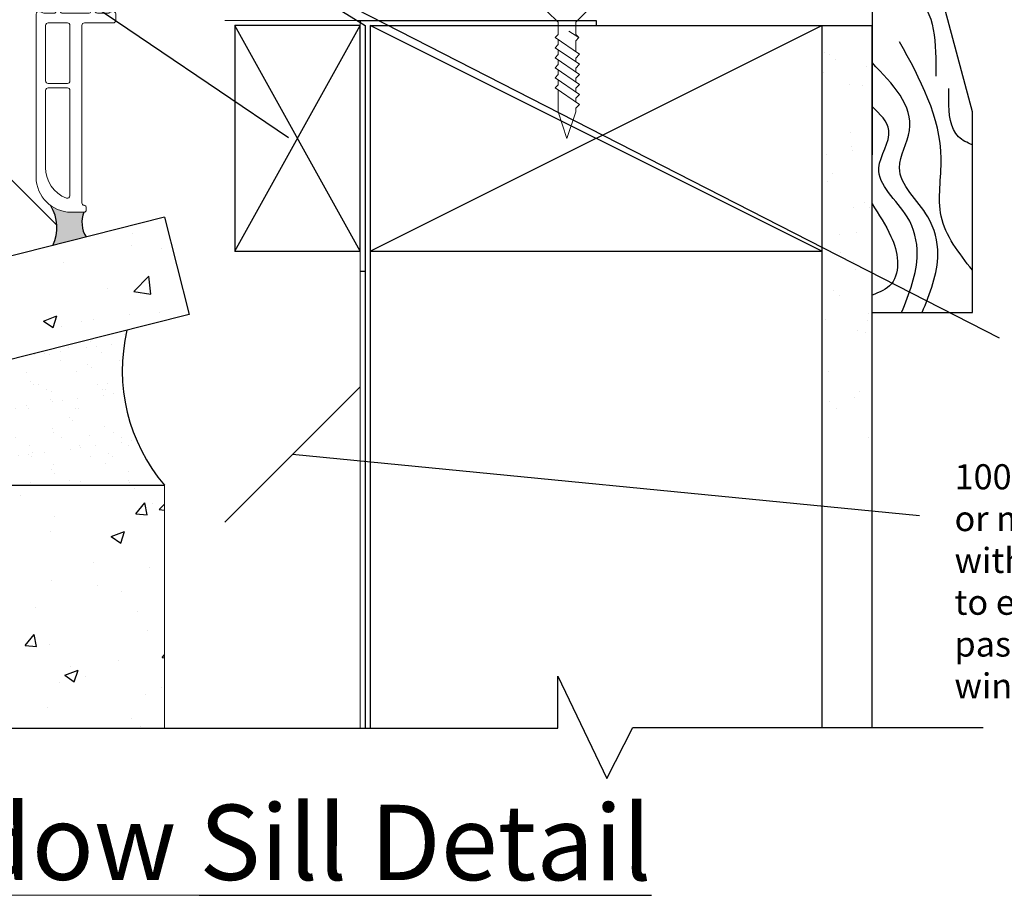
# Model space of a CAD drawing. Units: millimetres. Extents: x 1174 to 5245, y -172 to 1695.
# Drawn here: x 4497 to 4694, y 1398 to 1573 of the extents above; entities that cross this region are included whole.
import ezdxf

# ---------------------------------------------------------------- set-up
doc = ezdxf.new("R2010")
doc.units = ezdxf.units.MM
doc.layers.add('Deceuninck Profiles', color=6, linetype='Continuous', lineweight=0)
doc.styles.add('Arial_fg', font='arialbd.ttf')
doc.styles.get("Standard").update_dxf_attribs({"font": 'arial.ttf'})

# ---------------------------------------------------------------- blocks, each defined once
blk = doc.blocks.new('A$C485B21DF')
at = {"layer": 'Deceuninck Profiles'}
for p, q in [((2.8, 3.73), (4.11, 5.61)), ((4.67, 5.08), (3.85, 3.99)), ((3.85, 3.99), (3.85, 3.58)), ((4.11, 5.61), (4.48, 5.61)), ((4.48, 5.61), (4.67, 5.41)), ((4.67, 5.41), (4.67, 5.08)), ((11.23, 5.61), (11.03, 5.41)), ((11.03, 5.41), (11.03, 5.08)), ((11.03, 5.08), (11.85, 3.99)), ((11.6, 5.61), (11.23, 5.61)), ((12.91, 3.73), (11.6, 5.61)), ((11.85, 3.99), (11.85, 3.58)), ((2.8, 3.39), (2.8, 3.73)), ((3.06, 3.28), (2.8, 3.39)), ((3.18, 3.16), (3.06, 3.28)), ((3.98, 0.27), (3.18, 3.16)), ((3.85, 3.58), (4.79, 0.01)), ((11.85, 3.58), (10.92, 0.01)), ((11.74, 0.31), (12.53, 3.16)), ((12.53, 3.16), (12.64, 3.28)), ((12.64, 3.28), (12.91, 3.39)), ((12.91, 3.39), (12.91, 3.73)), ((0, -0.5), (0, -33)), ((1.53, -0.36), (0.68, -0.03)), ((3.5, -0.36), (1.53, -0.36)), ((5.17, -0.36), (5.17, -0.36)), ((5.17, -0.36), (5.17, -0.36)), ((5.17, -0.36), (5.17, -0.36)), ((5.17, -0.36), (5.17, -0.36)), ((10.44, -0.36), (5.27, -0.36)), ((10.54, -0.36), (10.54, -0.36)), ((10.54, -0.36), (10.54, -0.36)), ((10.54, -0.36), (10.54, -0.36)), ((10.54, -0.36), (10.54, -0.36)), ((14.38, -0.32), (12.22, -0.32)), ((15.17, -0.03), (14.57, -0.28)), ((15.86, -1.77), (15.86, -0.49)), ((1.89, -2.77), (1.89, -13.84)), ((2.39, -2.27), (6.24, -2.27)), ((6.74, -13.84), (6.74, -2.77)), ((9.11, -38.12), (9.11, -2.77)), ((9.61, -2.27), (15.36, -2.27)), ((6.24, -14.34), (2.39, -14.34)), ((6.24, -15.23), (2.39, -15.23)), ((1.89, -15.73), (1.89, -31.1)), ((6.74, -36.73), (6.74, -15.73)), ((9.61, -38.62), (9.61, -38.62)), ((10, -39.12), (10, -39.5)), ((9.5, -40), (7, -40))]:
    blk.add_line(p, q, dxfattribs=at)
for centre, radius, start, end in [((0.5, -0.5), 0.5, 68.9892, 180), ((3.5, 0.14), 0.5, 270, 15.461), ((5.27, 0.14), 0.5, 194.6856, 270), ((10.44, 0.14), 0.5, 270, 345.3144), ((12.22, 0.18), 0.5, 164.539, 270), ((15.36, -0.49), 0.5, 0, 112.5), ((14.38, 0.18), 0.5, 270, 292.5), ((15.36, -1.77), 0.5, 270, 0), ((2.39, -2.77), 0.5, 90, 180), ((6.24, -2.77), 0.5, 0, 90), ((9.61, -2.77), 0.5, 90, 180), ((2.39, -13.84), 0.5, 180, 270), ((2.39, -15.73), 0.5, 90, 180), ((6.24, -13.84), 0.5, 270, 0), ((6.24, -15.73), 0.5, 0, 90), ((8.33, -31.17), 6.44, 179.4234, 249.3958), ((7, -33), 7, 180, 270), ((6.24, -36.73), 0.5, 249.3958, 0), ((9.61, -38.12), 0.5, 180, 263.5413), ((9.5, -39.12), 0.5, 360, 83.5413), ((9.5, -39.5), 0.5, 270, 0)]:
    blk.add_arc(centre, radius, start, end, dxfattribs=at)
blk = doc.blocks.new('A$C42B7157A')
at = {"layer": 'Deceuninck Profiles'}
for p, q in [((-1.74, 18.68), (0, 23.99)), ((1.74, 18.68), (0, 23.99)), ((-2.48, 17.18), (-1.74, 17.92)), ((-1.74, 17.92), (-1.74, 18.68)), ((1.74, 14.28), (1.74, 18.68)), ((2.36, 13.86), (-2.48, 17.18)), ((-2.48, 15.18), (-1.74, 15.92)), ((-1.74, 15.92), (-1.74, 16.68)), ((2.36, 11.86), (-2.48, 15.18)), ((-2.48, 13.18), (-1.74, 13.92)), ((-1.74, 13.92), (-1.74, 14.68)), ((1.74, 13.24), (2.36, 13.86)), ((2.36, 9.86), (-2.48, 13.18)), ((-2.48, 11.18), (-1.74, 11.92)), ((-1.74, 11.92), (-1.74, 12.68)), ((1.74, 13.24), (1.74, 12.28)), ((1.74, 11.24), (2.36, 11.86)), ((2.36, 7.86), (-2.48, 11.18)), ((-2.48, 9.18), (-1.74, 9.92)), ((-1.74, 9.92), (-1.74, 10.68)), ((1.74, 11.24), (1.74, 10.28)), ((1.74, 9.24), (2.36, 9.86)), ((2.36, 5.86), (-2.48, 9.18)), ((-2.48, 7.18), (-1.74, 7.92)), ((-1.74, 7.92), (-1.74, 8.68)), ((1.74, 9.24), (1.74, 8.28)), ((1.74, 7.24), (2.36, 7.86)), ((2.36, 3.86), (-2.48, 7.18)), ((-1.74, 4.48), (-1.74, 6.68)), ((1.74, 7.24), (1.74, 6.28)), ((-2.37, 3.86), (-1.74, 4.48)), ((1.74, 5.24), (2.36, 5.86)), ((1.74, 5.24), (1.74, 4.28)), ((-1.74, 3.24), (-2.37, 3.86)), ((-2.37, 3.86), (-0.4, 2.58)), ((-1.74, 0.81), (-1.74, 3.24)), ((1.74, 3.24), (2.36, 3.86)), ((1.74, 0.81), (1.74, 3.24)), ((-3.91, -1.35), (-1.74, 0.81)), ((3.91, -1.35), (1.74, 0.81)), ((-3.91, -1.35), (3.91, -1.35))]:
    blk.add_line(p, q, dxfattribs=at)

msp = doc.modelspace()

# ---------------------------------------------------------------- hatches: boundary and pattern name
h = msp.add_hatch()
h.set_pattern_fill('AR-SAND', color=256, scale=0.25, style=0)
h.set_pattern_definition([(37.5, (-50546.404, -11015.934), (-0.4000078, 12.235331), [0, -9.652, 0, -10.795, 0, -10.31875]), (7.5, (-50546.404, -11015.934), (11.238082, 17.9206275), [0, -5.207, 0, -8.6995, 0, -3.33375]), (327.5, (-50554.215, -11015.934), (19.7748093, 0.0359296), [0, -3.175, 0, -11.43, 0, -14.9225]), (317.5, (-50554.215, -11015.934), (19.0889113, 5.573233), [0, -1.5875, 0, -7.493, 0, -8.5725])])
h.paths.add_polyline_path([(4657.245, 1487.292), (4667.245, 1487.292), (4667.245, 1571.583), (4657.245, 1571.583)])
msp.add_hatch(color=256).paths.add_polyline_path([(4510.168, 1534.355), (4507.668, 1534.355, -0.156026), (4503.606, 1535.655, -0.2486603), (4504.007, 1527.746), (4510.617, 1529.421, -0.23458)])
h = msp.add_hatch()
h.set_pattern_fill('AR-CONC', color=256, scale=0.15)
h.set_pattern_definition([(50, (1348.769, 2343.85), (27.3277, -2.39086), [2.8575, -31.4325]), (355, (1348.77, 2343.85), (-5.28651, 28.65853), [2.286, -25.14609]), (100.4514, (1351.046, 2343.65), (22.04119, 26.26766), [2.4285, -26.71354]), (46.1842, (1348.77, 2351.47), (40.66186, -6.30635), [4.28625, -47.14875]), (96.6356, (1352.157, 2350.944), (35.6106, 37.1139), [3.64275, -40.07034]), (351.1842, (1348.77, 2351.47), (35.6106, 37.1139), [3.429, -37.71896]), (21, (1352.579, 2349.565), (22.74216, -15.33978), [2.8575, -31.4325]), (326, (1352.58, 2349.565), (9.2703, 27.6282), [2.286, -25.146]), (71.4514, (1354.474, 2348.286), (32.01246, 12.28842), [2.4285, -26.7135]), (37.5, (1348.769, 2343.85), (0.46329, 12.683256), [0, -24.8412, 0, -25.527, 0, -25.24125]), (7.5, (1348.769, 2343.85), (10.02295, 15.027086), [0, -14.5542, 0, -24.2697, 0, -9.62025]), (327.5, (1340.273, 2343.85), (20.33859, -0.859312), [0, -9.525, 0, -29.718, 0, -39.4335]), (317.5, (1336.463, 2343.85), (22.21938, 3.81397), [0, -12.3825, 0, -19.7358, 0, -28.0035])])
h.paths.add_polyline_path([(4474.288, 1520.217), (4416.245, 1505.511), (4421.157, 1486.124), (4477.872, 1500.493)])
h.paths.add_polyline_path([(4526.245, 1533.38), (4474.288, 1520.217), (4477.872, 1500.493), (4531.157, 1513.993)])
h.paths.add_polyline_path([(4436.245, 1431.531), (4526.245, 1431.531), (4526.245, 1479.946), (4436.245, 1479.946)])
h = msp.add_hatch()
h.set_pattern_fill('AR-SAND', color=256, scale=0.15, style=0)
h.set_pattern_definition([(37.5, (1348.769, 2343.8496), (-0.240005, 7.341199), [0, -5.7912, 0, -6.477, 0, -6.19125]), (7.5, (1348.769, 2343.85), (6.74285, 10.752377), [0, -3.1242, 0, -5.2197, 0, -2.00025]), (327.5, (1344.0826, 2343.8496), (11.864886, 0.021558), [0, -1.905, 0, -6.858, 0, -8.9535]), (317.5, (1344.083, 2343.85), (11.453347, 3.34394), [0, -0.9525, 0, -4.4958, 0, -5.1435])])
h.paths.add_polyline_path([(4518.766, 1510.853), (4477.872, 1500.493), (4481.606, 1479.946), (4526.245, 1479.946, -0.2383554)])
h.paths.add_polyline_path([(4477.872, 1500.493), (4436.245, 1489.946, -0.42617), (4436.245, 1479.946), (4481.606, 1479.946)])

# ---------------------------------------------------------------- linework, layer by layer
for p, q in [((4466.972, 1632.913), (4566.245, 1571.583)), ((4466.972, 1606.161), (4550.951, 1549.246)), ((4667.27, 1589.356), (4667.247, 1514.356)), ((4687.247, 1554.356), (4679.259, 1584.168)), ((4692.647, 1509.229), (4564.285, 1574.894)), ((4565.245, 1572.583), (4565.245, 1572.099)), ((4565.245, 1572.583), (4612.245, 1572.583)), ((4612.245, 1572.583), (4612.245, 1571.583)), ((4504.654, 1531.908), (4465.966, 1570.596)), ((4565.245, 1571.583), (4540.245, 1571.583)), ((4540.245, 1571.583), (4540.245, 1526.583)), ((4565.245, 1526.583), (4540.245, 1571.583)), ((4540.245, 1526.583), (4565.245, 1571.583)), ((4565.245, 1526.583), (4565.245, 1571.583)), ((4566.245, 1571.583), (4566.245, 1431.531)), ((4567.245, 1571.583), (4567.245, 1431.531)), ((4567.245, 1571.583), (4657.245, 1571.583)), ((4657.245, 1526.583), (4567.245, 1571.583)), ((4567.245, 1526.583), (4657.245, 1571.583)), ((4657.245, 1571.583), (4657.245, 1431.683)), ((4657.245, 1571.583), (4667.245, 1571.583)), ((4667.245, 1571.583), (4667.245, 1431.683)), ((4687.247, 1514.356), (4687.247, 1554.356)), ((4526.245, 1533.38), (4416.245, 1505.511)), ((4526.245, 1533.38), (4531.157, 1513.993)), ((4540.245, 1526.583), (4565.245, 1526.583)), ((4567.245, 1526.583), (4657.245, 1526.583)), ((4565.245, 1522.583), (4566.245, 1522.583)), ((4531.157, 1513.993), (4421.157, 1486.124)), ((4667.247, 1514.356), (4687.247, 1514.356)), ((4538.245, 1472.583), (4565.245, 1499.583)), ((4676.704, 1473.864), (4551.745, 1486.083)), ((4436.245, 1479.946), (4526.245, 1479.946)), ((4604.65, 1431.531), (4604.65, 1441.878)), ((4604.65, 1441.878), (4614.393, 1421.489)), ((4392.466, 1431.531), (4604.65, 1431.531)), ((4614.393, 1421.489), (4619.57, 1431.683)), ((4619.57, 1431.683), (4689.388, 1431.683))]:
    msp.add_line(p, q)
at = {"linetype": 'Continuous', "lineweight": 18}
for p, q in [((4538.245, 1572.583), (4565.245, 1572.583)), ((4565.245, 1572.583), (4565.245, 1431.531)), ((4526.245, 1479.946), (4526.245, 1431.531)), ((4526.245, 1436.094), (4526.245, 1431.531))]:
    msp.add_line(p, q, dxfattribs=at)
for centre, radius, start, end in [((4496.347, 1531.322), 8.454, 334.97291, 30.82881), ((4515.362, 1532.34), 5.571, 158.7894, 211.59639), ((4553.081, 1502.799), 35.248, 166.79039, 220.41679)]:
    msp.add_arc(centre, radius, start, end)
for points in [[(4667.27, 1584.356), (4671.827, 1579.8), (4675.679, 1577.576), (4680, 1561.447)], [(4687.247, 1522.809), (4681.043, 1533.554), (4681.043, 1545.019), (4672.74, 1568.343)], [(4677.247, 1514.356), (4680.364, 1525.988), (4678.371, 1533.425), (4672.719, 1543.215), (4674.718, 1550.673), (4667.263, 1564.16)], [(4677.247, 1514.356), (4680.364, 1525.988), (4678.371, 1533.425), (4672.719, 1543.215), (4674.718, 1550.673), (4667.263, 1564.16)], [(4687.247, 1547.779), (4684.506, 1549.362), (4682.551, 1556.658), (4682.551, 1559.036)], [(4673.141, 1514.356), (4676.258, 1525.988), (4674.265, 1533.425), (4668.613, 1543.215), (4670.611, 1550.673), (4667.26, 1555.433)], [(4667.254, 1536.052), (4671.016, 1529.535), (4672.336, 1524.611), (4671.125, 1520.092), (4667.248, 1517.827)]]:
    msp.add_spline(points, degree=3)

# ---------------------------------------------------------------- block references
msp.add_blockref('A$C485B21DF', (4500.668, 1574.355))
at = {"rotation": 180}
msp.add_blockref('A$C42B7157A', (4606.453, 1573.008), dxfattribs=at)

# ---------------------------------------------------------------- texts
at = {"insert": (4683.711, 1484.138), "char_height": 5, "width": 65.95098, "attachment_point": 1, "rotation": 359.96223, "style": 'Arial_fg'}
msp.add_mtext('{\\fArial|b0|i0|c0|p34;100mm polythene or metal flashing with small kickout to extend 200mm past each side of window. \\P }', dxfattribs=at)
at = {"insert": (4414.593, 1416.359), "char_height": 15, "width": 271.51041, "attachment_point": 1, "rotation": 359.96223}
msp.add_mtext('{\\fArial|b1|i0|c0|p34;\\W7.9505;\\L \\W1;Window Sill Detail}', dxfattribs=at)

doc.saveas('drawing.dxf')
